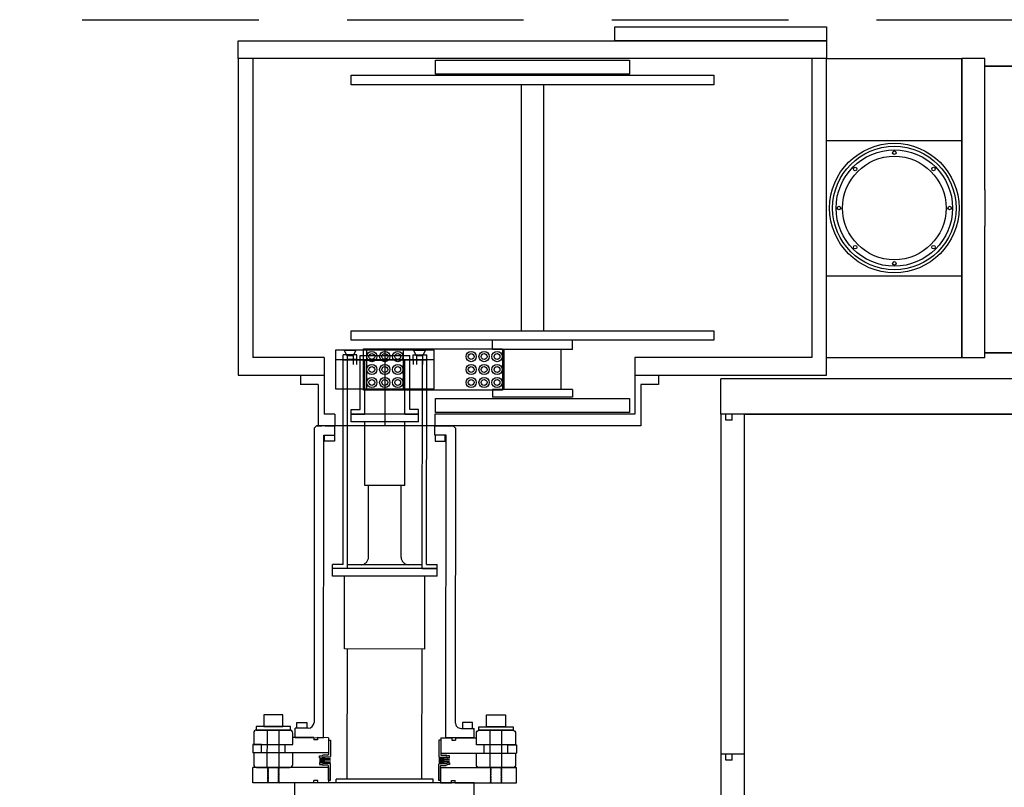
# Model space of a CAD drawing. Extents: x -8984 to 17291, y -4097 to 7446.
# Drawn here: x -266 to 571, y -1430 to -778 of the extents above; entities that cross this region are included whole.
import ezdxf

# ---------------------------------------------------------------- set-up
doc = ezdxf.new("R2010")
doc.units = 0
doc.header["$MEASUREMENT"] = 0
doc.linetypes.add('CENTER', pattern=[50.8, 31.75, -6.35, 6.35, -6.35])
doc.linetypes.add('DASHED', pattern=[0.75, 0.5, -0.25])
for name, color, linetype in [('CAROUSEL', 7, 'CONTINUOUS'), ('cti coolor', 40, 'CONTINUOUS'), ('DEWARASSY', 7, 'CONTINUOUS'), ('DIMENSION', 7, 'CONTINUOUS'), ('LAYER01', 7, 'CONTINUOUS'), ('MOS', 164, 'CONTINUOUS'), ('sumitomo cooler', 152, 'CONTINUOUS')]:
    doc.layers.add(name, color=color, linetype=linetype)

# ---------------------------------------------------------------- blocks, each defined once
blk = doc.blocks.new('TOTAL-G20')
at = {"layer": 'LAYER01', "color": 249, "linetype": 'Continuous'}
for p, q in [((2428.020496, 28.182243), (2408.594496, 28.182243)), ((2428.020496, -83.430407), (2428.020496, 28.182243)), ((2469.168496, -228.817757), (2469.168496, 31.182243)), ((2469.168496, 31.182243), (2488.594496, 31.182243)), ((2488.594496, 31.182243), (2488.594496, -228.817757)), ((2428.020496, 21.56726), (2469.168496, 21.56726)), ((2469.168496, 21.56726), (2428.020496, 21.56726)), ((2428.020496, -225.817757), (2428.020496, -114.205106)), ((2408.594496, -225.817757), (2428.020496, -225.817757)), ((2428.020496, -221.76474), (2469.168496, -221.76474)), ((2469.168496, -221.76474), (2428.020496, -221.76474)), ((2488.594496, -228.817757), (2469.168496, -228.817757))]:
    blk.add_line(p, q, dxfattribs=at)
blk = doc.blocks.new('TOTAL-G19')
at = {"layer": 'LAYER01', "color": 249, "linetype": 'Continuous'}
for p, q in [((2408.594496, 28.182243), (2408.594496, -225.817757)), ((2428.020496, -83.430407), (2428.020496, -114.205106))]:
    blk.add_line(p, q, dxfattribs=at)
at = {"layer": 'LAYER01'}
blk.add_blockref('TOTAL-G20', (0, 0), dxfattribs=at)
blk = doc.blocks.new('TOTAL-G18')
at = {"layer": 'LAYER01', "color": 249, "linetype": 'Continuous'}
for p, q in [((2293.594496, -225.817757), (2293.594496, 28.182243)), ((2293.594496, 28.182243), (2408.594496, 28.182243)), ((2408.594496, -225.817757), (2408.594496, 28.182243)), ((2293.594496, -41.317757), (2408.594496, -41.317757)), ((2293.594496, -156.317757), (2408.594496, -156.317757)), ((2293.594496, -225.817757), (2408.594496, -225.817757))]:
    blk.add_line(p, q, dxfattribs=at)
for centre, radius in [((2351.094496, -98.817757), 55), ((2351.094496, -98.817757), 52.45), ((2351.094496, -98.817757), 49.45), ((2351.094496, -98.817757), 44), ((2351.094496, -51.817757), 1.5), ((2317.860477, -65.583738), 1.5), ((2384.328515, -65.583738), 1.5), ((2304.094496, -98.817757), 1.5), ((2398.094496, -98.817757), 1.5), ((2317.860477, -132.051775), 1.5), ((2384.328515, -132.051775), 1.5), ((2351.094496, -145.817757), 1.5)]:
    blk.add_circle(centre, radius, dxfattribs=at)

msp = doc.modelspace()

# ---------------------------------------------------------------- linework, layer by layer
at = {"layer": 'cti coolor', "linetype": 'Continuous'}
for p, q in [((9.03289, -1240.77309), (9.17656, -1062.77314)), ((20.67656, -1062.78243), (9.17656, -1062.77314)), ((12.75506, -1244.27609), (12.89833, -1066.77615)), ((20.67333, -1066.78242), (12.89833, -1066.77615)), ((20.67333, -1066.78242), (20.67656, -1062.78243)), ((23.56415, -1109.13477), (23.60127, -1063.13479)), ((23.60127, -1063.13479), (65.75126, -1063.16881)), ((27.63592, -1113.13806), (27.67304, -1067.13808)), ((27.67304, -1067.13808), (44.67304, -1067.1518)), ((61.67303, -1067.16552), (44.67304, -1067.1518)), ((61.6359, -1113.16551), (61.67303, -1067.16552)), ((65.71413, -1109.1688), (65.75126, -1063.16881)), ((68.67331, -1066.82117), (68.67654, -1062.82117)), ((68.67331, -1066.82117), (76.44831, -1066.82744)), ((68.67654, -1062.82117), (80.17654, -1062.83045)), ((76.30505, -1244.32739), (76.44831, -1066.82744)), ((80.03287, -1240.83039), (80.17654, -1062.83045)), ((16.06092, -1113.12872), (16.06415, -1109.12872)), ((16.06415, -1109.12872), (23.56415, -1109.13477)), ((73.21413, -1109.17485), (65.71413, -1109.1688)), ((73.2109, -1113.17485), (73.21413, -1109.17485)), ((16.06092, -1113.12872), (27.63592, -1113.13806)), ((61.6359, -1113.16551), (73.2109, -1113.17485)), ((-15.39862, -1124.93434), (-15.60041, -1374.93426)), ((-13.39701, -1122.93595), (-15.39862, -1124.93434)), ((2.10299, -1122.94846), (-13.39701, -1122.93595)), ((-12.89701, -1122.93636), (-9.04701, -1122.93946)), ((-9.04701, -1122.93946), (-10.39701, -1122.93838)), ((-6.04701, -1122.94189), (2.10299, -1122.94846)), ((2.09653, -1130.94846), (2.10299, -1122.94846)), ((87.0965, -1131.01707), (87.10296, -1123.01707)), ((87.10296, -1123.01707), (102.60296, -1123.02958)), ((87.10296, -1123.01707), (95.25296, -1123.02365)), ((95.25296, -1123.02365), (87.10296, -1123.01707)), ((102.10296, -1123.02918), (98.25296, -1123.02607)), ((98.25296, -1123.02607), (99.60296, -1123.02716)), ((102.60296, -1123.02958), (104.60134, -1125.0312)), ((104.60134, -1125.0312), (104.39955, -1375.03112)), ((-7.6109, -1387.94071), (-7.40347, -1130.94079)), ((-7.40347, -1130.94079), (2.09653, -1130.94846)), ((96.5965, -1131.02474), (87.0965, -1131.01707)), ((96.38906, -1388.02465), (96.5965, -1131.02474)), ((0.05506, -1244.26584), (0.05789, -1240.76584)), ((12.75506, -1244.27609), (0.05506, -1244.26584)), ((9.03289, -1240.77309), (0.05789, -1240.76584)), ((76.30505, -1244.32739), (89.00504, -1244.33764)), ((80.03287, -1240.83039), (89.00787, -1240.83764)), ((89.00504, -1244.33764), (89.00787, -1240.83764)), ((-31.6109, -1387.92134), (-31.60444, -1379.92134)), ((-20.60444, -1379.93022), (-31.60444, -1379.92134)), ((109.39552, -1380.03515), (120.39551, -1380.04403)), ((120.38905, -1388.04403), (120.39551, -1380.04403)), ((-55.29752, -1413.22123), (-55.2719, -1381.47124)), ((-45.23913, -1413.22935), (-45.2135, -1381.47936)), ((-15.7859, -1387.93411), (-33.6109, -1387.91972)), ((-31.6109, -1387.92134), (-7.6109, -1387.94071)), ((-15.7859, -1387.93411), (-15.78744, -1389.83911)), ((-12.6109, -1387.93667), (-12.61244, -1389.84167)), ((-3.22961, -1387.94425), (-12.6109, -1387.93667)), ((-3.22961, -1387.94425), (-3.24011, -1400.94424)), ((92.00777, -1388.02112), (91.99728, -1401.02111)), ((92.00777, -1388.02112), (101.38906, -1388.02869)), ((120.38905, -1388.04403), (96.38906, -1388.02465)), ((101.38906, -1388.02869), (101.38752, -1389.93369)), ((104.56406, -1388.03125), (104.56252, -1389.93625)), ((104.56406, -1388.03125), (122.38905, -1388.04564)), ((133.97641, -1413.374), (134.00204, -1381.62401)), ((144.03481, -1413.38212), (144.06044, -1381.63213)), ((-67.61563, -1393.78028), (-67.62138, -1400.89228)), ((-60.28564, -1393.7862), (-67.61563, -1393.78028)), ((-60.29138, -1400.89819), (-60.28564, -1393.7862)), ((-40.22539, -1400.91439), (-40.21965, -1393.80239)), ((-12.61244, -1389.84167), (-15.78744, -1389.83911)), ((-3.23134, -1390.08575), (-3.24118, -1402.27774)), ((-3.23134, -1390.08575), (-1.71163, -1390.08697)), ((-1.71163, -1390.08697), (-1.72281, -1403.92997)), ((90.48634, -1390.16139), (90.47516, -1404.00439)), ((92.00604, -1390.16262), (90.48634, -1390.16139)), ((92.00604, -1390.16262), (91.9962, -1402.35461)), ((101.38752, -1389.93369), (104.56252, -1389.93625)), ((128.98256, -1401.05097), (128.9883, -1393.93897)), ((149.04855, -1401.06716), (149.05429, -1393.95516)), ((149.05429, -1393.95516), (156.38429, -1393.96108)), ((156.38429, -1393.96108), (156.37855, -1401.07308)), ((-3.24011, -1400.94424), (-67.62138, -1400.89228)), ((-1.72614, -1405.58097), (-10.87055, -1406.08159)), ((-10.86973, -1405.06559), (-10.86839, -1403.41459)), ((-10.86973, -1405.06559), (-8.9982, -1405.0671)), ((-10.86973, -1405.06559), (-1.72614, -1405.58097)), ((-10.86839, -1403.41459), (-8.99686, -1403.4161)), ((-8.06381, -1404.52503), (-8.7063, -1404.97515)), ((-8.06248, -1402.87403), (-8.70497, -1403.32415)), ((-2.23122, -1404.43756), (-7.77192, -1404.43309)), ((-3.74959, -1402.78533), (-7.77059, -1402.78209)), ((99.62024, -1405.15477), (90.47583, -1405.65539)), ((90.98275, -1404.5128), (96.52345, -1404.51727)), ((91.99728, -1401.02111), (156.37855, -1401.07308)), ((92.50379, -1402.86302), (96.52479, -1402.86627)), ((96.8152, -1404.60968), (97.45696, -1405.06084)), ((96.81653, -1402.95868), (97.45829, -1403.40984)), ((99.62024, -1405.15477), (97.74871, -1405.15326)), ((99.62157, -1403.50377), (97.75004, -1403.50226)), ((99.62024, -1405.15477), (99.62157, -1403.50377)), ((-67.64181, -1426.21127), (-67.63132, -1413.21127)), ((-3.25005, -1413.26324), (-67.63132, -1413.21127)), ((-54.29793, -1413.72204), (-55.29833, -1414.22123)), ((-55.29752, -1413.22123), (-54.29793, -1413.72204)), ((-45.23913, -1413.22935), (-46.23953, -1413.72854)), ((-46.23953, -1413.72854), (-45.23994, -1414.22935)), ((-10.87301, -1409.12958), (-10.87434, -1410.78058)), ((-10.87434, -1410.78058), (-9.00281, -1410.78209)), ((-1.7286, -1408.62896), (-10.87301, -1409.12958)), ((-10.87301, -1409.12958), (-9.00148, -1409.13109)), ((-1.72778, -1407.61297), (-10.87219, -1408.11358)), ((-10.87219, -1408.11358), (-1.7286, -1408.62896)), ((-1.72696, -1406.59697), (-10.87137, -1407.09758)), ((-10.87137, -1407.09758), (-1.72778, -1407.61297)), ((-10.87055, -1406.08159), (-1.72696, -1406.59697)), ((-8.0693, -1411.32567), (-8.71107, -1410.87451)), ((-8.06797, -1409.67467), (-8.70973, -1409.22351)), ((-3.75656, -1411.42133), (-7.77756, -1411.41808)), ((-2.23552, -1409.77156), (-7.77623, -1409.76708)), ((-3.25005, -1413.26324), (-3.26054, -1426.26323)), ((-3.25882, -1424.12173), (-3.24897, -1411.92974)), ((-1.73911, -1424.12296), (-1.72793, -1410.27997)), ((90.45886, -1424.19738), (90.47004, -1410.35438)), ((99.61778, -1408.20277), (90.47337, -1408.70339)), ((90.47337, -1408.70339), (99.61696, -1409.21877)), ((99.6186, -1407.18677), (90.47419, -1407.68739)), ((90.47419, -1407.68739), (99.61778, -1408.20277)), ((99.61942, -1406.17077), (90.47501, -1406.67139)), ((90.47501, -1406.67139), (99.6186, -1407.18677)), ((90.47583, -1405.65539), (99.61942, -1406.17077)), ((90.97845, -1409.84679), (96.51915, -1409.85127)), ((91.98734, -1413.34011), (91.97684, -1426.34011)), ((91.97857, -1424.19861), (91.98841, -1412.00661)), ((91.98734, -1413.34011), (156.3686, -1413.39207)), ((92.49682, -1411.49902), (96.51782, -1411.50227)), ((96.80971, -1411.41032), (97.4522, -1410.9602)), ((96.81104, -1409.75932), (97.45353, -1409.3092)), ((99.61562, -1410.86977), (97.74409, -1410.86826)), ((99.61696, -1409.21877), (97.74543, -1409.21726)), ((99.61696, -1409.21877), (99.61562, -1410.86977)), ((134.97601, -1413.87481), (133.97561, -1414.374)), ((133.97641, -1413.374), (134.97601, -1413.87481)), ((144.03481, -1413.38212), (143.03441, -1413.88131)), ((143.03441, -1413.88131), (144.034, -1414.38212)), ((156.35811, -1426.39207), (156.3686, -1413.39207)), ((-54.30439, -1421.72203), (-55.30479, -1422.22123)), ((-55.30479, -1422.22123), (-54.30519, -1422.72203)), ((-54.30358, -1420.72203), (-55.30398, -1421.22123)), ((-55.30398, -1421.22123), (-54.30439, -1421.72203)), ((-54.30277, -1419.72203), (-55.30317, -1420.22123)), ((-55.30317, -1420.22123), (-54.30358, -1420.72203)), ((-54.30196, -1418.72203), (-55.30237, -1419.22123)), ((-55.30237, -1419.22123), (-54.30277, -1419.72203)), ((-54.30116, -1417.72203), (-55.30156, -1418.22123)), ((-55.30156, -1418.22123), (-54.30196, -1418.72203)), ((-54.30035, -1416.72203), (-55.30075, -1417.22123)), ((-55.30075, -1417.22123), (-54.30116, -1417.72203)), ((-54.29954, -1415.72203), (-55.29995, -1416.22123)), ((-55.29995, -1416.22123), (-54.30035, -1416.72203)), ((-54.29874, -1414.72203), (-55.29914, -1415.22123)), ((-55.29914, -1415.22123), (-54.29954, -1415.72203)), ((-55.29833, -1414.22123), (-54.29874, -1414.72203)), ((-45.24639, -1422.22934), (-46.2468, -1422.72854)), ((-45.24559, -1421.22934), (-46.24599, -1421.72854)), ((-46.24599, -1421.72854), (-45.24639, -1422.22934)), ((-45.24478, -1420.22934), (-46.24518, -1420.72854)), ((-46.24518, -1420.72854), (-45.24559, -1421.22934)), ((-45.24397, -1419.22934), (-46.24437, -1419.72854)), ((-46.24437, -1419.72854), (-45.24478, -1420.22934)), ((-45.24316, -1418.22935), (-46.24357, -1418.72854)), ((-46.24357, -1418.72854), (-45.24397, -1419.22934)), ((-45.24236, -1417.22935), (-46.24276, -1417.72854)), ((-46.24276, -1417.72854), (-45.24316, -1418.22935)), ((-45.24155, -1416.22935), (-46.24195, -1416.72854)), ((-46.24195, -1416.72854), (-45.24236, -1417.22935)), ((-45.24074, -1415.22935), (-46.24115, -1415.72854)), ((-46.24115, -1415.72854), (-45.24155, -1416.22935)), ((-45.23994, -1414.22935), (-46.24034, -1414.72854)), ((-46.24034, -1414.72854), (-45.24074, -1415.22935)), ((134.96955, -1421.87481), (133.96915, -1422.374)), ((133.96915, -1422.374), (134.96875, -1422.8748)), ((134.97036, -1420.87481), (133.96996, -1421.374)), ((133.96996, -1421.374), (134.96955, -1421.87481)), ((134.97117, -1419.87481), (133.97076, -1420.374)), ((133.97076, -1420.374), (134.97036, -1420.87481)), ((134.97197, -1418.87481), (133.97157, -1419.374)), ((133.97157, -1419.374), (134.97117, -1419.87481)), ((134.97278, -1417.87481), (133.97238, -1418.374)), ((133.97238, -1418.374), (134.97197, -1418.87481)), ((134.97359, -1416.87481), (133.97319, -1417.374)), ((133.97319, -1417.374), (134.97278, -1417.87481)), ((134.9744, -1415.87481), (133.97399, -1416.374)), ((133.97399, -1416.374), (134.97359, -1416.87481)), ((134.9752, -1414.87481), (133.9748, -1415.374)), ((133.9748, -1415.374), (134.9744, -1415.87481)), ((133.97561, -1414.374), (134.9752, -1414.87481)), ((144.02755, -1422.38212), (143.02714, -1422.88131)), ((144.02835, -1421.38212), (143.02795, -1421.88131)), ((143.02795, -1421.88131), (144.02755, -1422.38212)), ((144.02916, -1420.38212), (143.02876, -1420.88131)), ((143.02876, -1420.88131), (144.02835, -1421.38212)), ((144.02997, -1419.38212), (143.02956, -1419.88131)), ((143.02956, -1419.88131), (144.02916, -1420.38212)), ((144.03077, -1418.38212), (143.03037, -1418.88131)), ((143.03037, -1418.88131), (144.02997, -1419.38212)), ((144.03158, -1417.38212), (143.03118, -1417.88131)), ((143.03118, -1417.88131), (144.03077, -1418.38212)), ((144.03239, -1416.38212), (143.03199, -1416.88131)), ((143.03199, -1416.88131), (144.03158, -1417.38212)), ((144.0332, -1415.38212), (143.03279, -1415.88131)), ((143.03279, -1415.88131), (144.03239, -1416.38212)), ((144.034, -1414.38212), (143.0336, -1414.88131)), ((143.0336, -1414.88131), (144.0332, -1415.38212)), ((-15.68554, -1426.25321), (-67.64181, -1426.21127)), ((-54.30761, -1425.72203), (-55.30802, -1426.22122)), ((-54.30681, -1424.72203), (-55.30721, -1425.22122)), ((-55.30721, -1425.22122), (-54.30761, -1425.72203)), ((-54.306, -1423.72203), (-55.3064, -1424.22122)), ((-55.3064, -1424.22122), (-54.30681, -1424.72203)), ((-54.30519, -1422.72203), (-55.3056, -1423.22122)), ((-55.3056, -1423.22122), (-54.306, -1423.72203)), ((-45.24881, -1425.22934), (-46.24922, -1425.72854)), ((-46.24922, -1425.72854), (-45.24962, -1426.22934)), ((-45.24801, -1424.22934), (-46.24841, -1424.72854)), ((-46.24841, -1424.72854), (-45.24881, -1425.22934)), ((-45.2472, -1423.22934), (-46.2476, -1423.72854)), ((-46.2476, -1423.72854), (-45.24801, -1424.22934)), ((-46.2468, -1422.72854), (-45.2472, -1423.22934)), ((-15.68554, -1426.25321), (-15.684, -1424.34821)), ((-12.509, -1424.35077), (-15.684, -1424.34821)), ((-12.51054, -1426.25577), (-12.509, -1424.35077)), ((-3.26054, -1426.26323), (-12.51054, -1426.25577)), ((-3.25882, -1424.12173), (-1.73911, -1424.12296)), ((91.97857, -1424.19861), (90.45886, -1424.19738)), ((91.97684, -1426.34011), (101.22684, -1426.34757)), ((101.22684, -1426.34757), (101.22838, -1424.44257)), ((101.22838, -1424.44257), (104.40338, -1424.44513)), ((104.40184, -1426.35013), (104.40338, -1424.44513)), ((104.40184, -1426.35013), (156.35811, -1426.39207)), ((134.96632, -1425.8748), (133.96592, -1426.374)), ((134.96713, -1424.8748), (133.96673, -1425.374)), ((133.96673, -1425.374), (134.96632, -1425.8748)), ((134.96794, -1423.8748), (133.96754, -1424.374)), ((133.96754, -1424.374), (134.96713, -1424.8748)), ((134.96875, -1422.8748), (133.96834, -1423.374)), ((133.96834, -1423.374), (134.96794, -1423.8748)), ((144.02512, -1425.38212), (143.02472, -1425.88131)), ((143.02472, -1425.88131), (144.02432, -1426.38212)), ((144.02593, -1424.38212), (143.02553, -1424.88131)), ((143.02553, -1424.88131), (144.02512, -1425.38212)), ((144.02674, -1423.38212), (143.02634, -1423.88131)), ((143.02634, -1423.88131), (144.02593, -1424.38212)), ((143.02714, -1422.88131), (144.02674, -1423.38212))]:
    msp.add_line(p, q, dxfattribs=at)
for points in [[(16.05579, -1119.47872), (16.06092, -1113.12872)], [(73.20578, -1119.52485), (16.05579, -1119.47872)], [(73.2109, -1113.17485), (16.06092, -1113.12872)], [(27.56212, -1173.58802), (27.60579, -1119.48804)], [(61.56211, -1173.61547), (61.60578, -1119.51548)], [(73.20578, -1119.52485), (73.2109, -1113.17485)], [(61.56211, -1173.61547), (27.56212, -1173.58802)], [(30.66284, -1234.64054), (30.71212, -1173.59056)], [(58.36284, -1234.6629), (58.41211, -1173.61292)], [(24.30772, -1240.98542), (24.45772, -1240.98554), (25.70788, -1240.78654), (26.85816, -1240.43748), (27.95869, -1239.78837), (28.90933, -1238.98913), (29.6601, -1238.03974), (30.21103, -1236.89018), (30.562, -1235.69047), (30.66284, -1234.64054)], [(58.36284, -1234.6629), (58.36271, -1234.8129), (58.51175, -1236.01303), (58.91078, -1237.21335), (59.50989, -1238.31383), (60.35912, -1239.26451), (61.30851, -1240.01529), (62.40807, -1240.56617), (63.60779, -1240.91714), (64.70771, -1241.01803)], [(0.04994, -1250.61584), (0.05506, -1244.26584)], [(88.95504, -1244.3376), (0.05506, -1244.26584)], [(12.75506, -1244.27609), (12.75772, -1240.97609)], [(76.25771, -1241.02735), (12.75772, -1240.97609)], [(76.25504, -1244.32734), (76.25771, -1241.02735)], [(88.94992, -1250.6876), (88.95504, -1244.3376)], [(88.94992, -1250.6876), (0.04994, -1250.61584)], [(10.34993, -1312.57418), (10.39994, -1250.62419)], [(78.59991, -1312.62927), (78.64992, -1250.67928)], [(78.59991, -1312.62927), (10.34993, -1312.57418)], [(12.6107, -1423.12604), (12.69993, -1312.57607)], [(76.11068, -1423.1773), (76.19991, -1312.62733)], [(-31.85208, -1438.94016), (-31.84183, -1426.24016)], [(120.55813, -1426.36317), (-31.84183, -1426.24016)], [(3.10816, -1426.26837), (3.1107, -1423.11838)], [(85.66068, -1423.18501), (3.1107, -1423.11838)], [(85.65814, -1426.335), (85.66068, -1423.18501)], [(120.54787, -1439.06317), (120.55813, -1426.36317)]]:
    msp.add_lwpolyline(points, dxfattribs=at)
at = {"layer": 'cti coolor', "linetype": 'CENTER'}
for points in [[(1.8425, -1135.94826), (-6.6575, -1135.9414), (-6.65347, -1130.9414), (1.84653, -1130.94826)], [(87.34247, -1136.01727), (95.84246, -1136.02413), (95.8465, -1131.02413), (87.3465, -1131.01727)], [(-21.85444, -1379.92921), (-30.35444, -1379.92235), (-30.3504, -1374.92235), (-21.85041, -1374.92921)], [(110.64551, -1380.03616), (119.14551, -1380.04302), (119.14955, -1375.04302), (110.64955, -1375.03616)]]:
    msp.add_lwpolyline(points, close=True, dxfattribs=at)
at = {"layer": 'cti coolor', "linetype": 'Continuous'}
for points in [[(-42.23221, -1368.48176), (-58.2322, -1368.46884), (-58.24028, -1378.46884), (-42.24028, -1378.48176)], [(131.04173, -1368.62162), (147.04173, -1368.63453), (147.03366, -1378.63453), (131.03366, -1378.62161)], [(-35.74028, -1378.487), (-64.74027, -1378.4636), (-64.74269, -1381.46359), (-35.7427, -1381.487)], [(124.53367, -1378.61637), (153.53366, -1378.63978), (153.53123, -1381.63977), (124.53124, -1381.61637)]]:
    msp.add_lwpolyline(points, close=True, dxfattribs=at)
for points in [[(-33.61565, -1393.80772), (-33.60775, -1384.02873, 0.414214), (-36.1457, -1381.48668), (-64.33969, -1381.46392, 0.414214), (-66.88174, -1384.00187), (-66.88964, -1393.78087)], [(122.3843, -1393.93364), (122.39219, -1384.15464, -0.414214), (124.93424, -1381.61669), (153.12823, -1381.63945, -0.414214), (155.66618, -1384.1815), (155.65829, -1393.9605)], [(-33.62928, -1410.69872), (-33.62139, -1400.91972), (-66.89538, -1400.89286), (-66.90327, -1410.67186, 0.414214), (-64.36532, -1413.21391), (-36.17133, -1413.23667, 0.414214)], [(122.37067, -1410.82463), (122.37856, -1401.04564), (155.65255, -1401.07249), (155.64466, -1410.85149, -0.414214), (153.10261, -1413.38944), (124.90862, -1413.36668, -0.414214)]]:
    msp.add_lwpolyline(points, format="xyb", close=True, dxfattribs=at)
for centre, radius, start, end in [((-20.60041, -1374.93022), 5, 269.95375366, 359.95375366), ((109.39955, -1375.03515), 5, 179.95375366, 269.95375366), ((-8.99779, -1404.5591), 0.508, 269.95375366, 305.01460466), ((-8.99645, -1402.9081), 0.508, 269.95375366, 305.01460466), ((-7.77233, -1404.94109), 0.508, 89.95375366, 125.01460466), ((-7.771, -1403.29009), 0.508, 89.95375366, 125.01460466), ((-3.74918, -1402.27733), 0.508, 269.95375366, 359.95375366), ((-2.23081, -1403.92956), 0.508, 269.95375366, 359.95375366), ((90.98316, -1404.0048), 0.508, 179.95375366, 269.95375366), ((92.5042, -1402.35502), 0.508, 179.95375366, 269.95375366), ((96.52304, -1405.02527), 0.508, 54.89290266, 89.95375366), ((96.52438, -1403.37427), 0.508, 54.89290266, 89.95375366), ((97.74912, -1404.64526), 0.508, 234.89290266, 269.95375366), ((97.75045, -1402.99426), 0.508, 234.89290266, 269.95375366), ((-9.00322, -1411.29009), 0.508, 54.89290266, 89.95375366), ((-9.00189, -1409.63909), 0.508, 54.89290266, 89.95375366), ((-7.77715, -1410.91008), 0.508, 234.89290266, 269.95375366), ((-7.77582, -1409.25908), 0.508, 234.89290266, 269.95375366), ((-3.75697, -1411.92933), 0.508, 359.95375366, 89.95375366), ((-2.23593, -1410.27956), 0.508, 359.95375366, 89.95375366), ((90.97804, -1410.35479), 0.508, 89.95375366, 179.95375366), ((92.49641, -1412.00702), 0.508, 89.95375366, 179.95375366), ((96.51823, -1410.99427), 0.508, 269.95375366, 305.01460466), ((96.51956, -1409.34327), 0.508, 269.95375366, 305.01460466), ((97.74368, -1411.37625), 0.508, 89.95375366, 125.01460466), ((97.74502, -1409.72526), 0.508, 89.95375366, 125.01460466)]:
    msp.add_arc(centre, radius, start, end, dxfattribs=at)
at = {"layer": 'DEWARASSY', "color": 7, "linetype": 'Continuous'}
for points in [[(624.99993, -1082.98274), (329.99993, -1082.98274)], [(329.99993, -1112.98274), (329.99993, -1082.98274)], [(624.99993, -1112.98274), (329.99993, -1112.98274)], [(329.99993, -1112.98274), (329.99993, -1401.73274)], [(334.33493, -1118.31274), (334.33493, -1112.98274)], [(339.66493, -1118.31274), (334.33493, -1118.31274)], [(339.66493, -1118.31274), (339.66493, -1112.98274)], [(349.99993, -1112.98274), (1169.99993, -1112.98274)], [(349.99993, -1112.98274), (349.99993, -1401.73274)], [(329.99993, -1401.73274), (349.99993, -1401.73274)], [(329.99993, -1401.73274), (349.99993, -1401.73274)], [(329.99993, -1401.73274), (349.99993, -1401.73274)], [(329.99993, -1401.73274), (329.99993, -1690.48274)], [(334.33493, -1407.06274), (334.33493, -1401.73274)], [(339.66493, -1407.06274), (339.66493, -1401.73274)], [(349.99993, -1401.73274), (349.99993, -1690.48274)], [(339.66493, -1407.06274), (334.33493, -1407.06274)]]:
    msp.add_lwpolyline(points, dxfattribs=at)
at = {"layer": 'DIMENSION', "color": 9, "linetype": 'DASHED', "ltscale": 300}
msp.add_line((-3137.56064, -777.97774), (2500, -777.98274), dxfattribs=at)
at = {"layer": 'MOS'}
for p, q in [((-67.50007, -810.98274), (-67.50007, -1064.98273)), ((407.49993, -810.98274), (407.49993, -1064.98273)), ((160.49993, -833.23273), (160.49993, -1042.23273)), ((179.49993, -833.23273), (179.49993, -1042.23273)), ((203.99993, -1050.23273), (135.99993, -1050.23273)), ((135.99993, -1058.23273), (135.99993, -1050.23273)), ((203.99993, -1058.23273), (203.99993, -1050.23273)), ((28.91147, -1058.68273), (28.91147, -1091.68273)), ((44.49993, -1057.68273), (44.49993, -1092.68273)), ((60.08838, -1058.68273), (60.08838, -1091.68273)), ((203.99993, -1058.23273), (135.99993, -1058.23273)), ((145.74993, -1058.23273), (145.74993, -1092.23273)), ((194.24993, -1058.23273), (194.24993, -1092.23273)), ((-7.00007, -1064.98273), (-67.50007, -1064.98273)), ((-7.00007, -1064.98273), (-7.00007, -1112.98273)), ((8.99993, -1066.98273), (79.99993, -1066.98273)), ((12.49993, -1063.68273), (12.49993, -1070.98273)), ((12.49993, -1066.98273), (12.49993, -1070.98273)), ((17.49993, -1063.68273), (17.49993, -1070.98273)), ((17.49993, -1066.98273), (17.49993, -1070.98273)), ((20.49993, -1066.98273), (20.49993, -1070.98273)), ((44.49993, -1067.82734), (44.49993, -1122.98273)), ((68.49993, -1066.98273), (68.49993, -1070.98273)), ((71.49993, -1063.68273), (71.49993, -1070.98273)), ((71.49993, -1066.98273), (71.49993, -1070.98273)), ((76.49993, -1063.68273), (76.49993, -1070.98273)), ((76.49993, -1066.98273), (76.49993, -1070.98273)), ((407.49993, -1064.98273), (256.99993, -1064.98273)), ((256.99993, -1064.98273), (256.99993, -1112.98273)), ((-27.00007, -1079.98273), (-27.00007, -1087.98273)), ((276.99993, -1079.98273), (276.99993, -1087.98273)), ((-12.00007, -1087.98273), (-27.50007, -1087.98273)), ((-12.00007, -1087.98273), (-12.00007, -1122.98273)), ((203.99993, -1092.23273), (135.99993, -1092.23273)), ((135.99993, -1092.23273), (135.99993, -1098.73273)), ((203.99993, -1092.23273), (203.99993, -1098.73273)), ((261.99993, -1087.98273), (261.99993, -1122.98273)), ((276.99993, -1087.98273), (261.99993, -1087.98273)), ((203.99993, -1098.73273), (135.99993, -1098.73273)), ((1.99993, -1112.98273), (-7.00007, -1112.98273)), ((1.99993, -1112.98273), (1.99993, -1122.98273)), ((256.99993, -1112.98273), (86.99993, -1112.98273)), ((86.99993, -1112.98273), (86.99993, -1122.98273)), ((1.99993, -1122.98273), (-12.00007, -1122.98273)), ((261.99993, -1122.98273), (86.99993, -1122.98273)), ((86.99993, -1122.98273), (100.99993, -1122.98273))]:
    msp.add_line(p, q, dxfattribs=at)
at = {"layer": 'MOS', "ltscale": 5}
msp.add_line((86.49993, -1066.98273), (2.49993, -1066.98273), dxfattribs=at)
at = {"layer": 'MOS', "color": 249, "linetype": 'Continuous'}
msp.add_lwpolyline([(239.99993, -795.98274), (239.99993, -783.98274), (419.99993, -783.98274), (419.99993, -795.98274)], close=True, dxfattribs=at)
at = {"layer": 'MOS', "linetype": 'Continuous'}
msp.add_lwpolyline([(419.99993, -810.98274), (-80.00007, -810.98274), (-80.00007, -795.98274), (419.99993, -795.98274)], close=True, dxfattribs=at)
at = {"layer": 'MOS'}
msp.add_lwpolyline([(256.99993, -1079.98273), (419.99993, -1079.98273), (419.99993, -810.98274), (-80.00007, -810.98274), (-80.00007, -1079.98273), (-7.00007, -1079.98273)], dxfattribs=at)
for points in [[(252.49993, -824.23273), (87.49993, -824.23273), (87.49993, -812.23273), (252.49993, -812.23273)], [(323.99993, -833.23273), (15.99993, -833.23273), (15.99993, -825.23273), (323.99993, -825.23273)], [(323.99993, -1050.23273), (15.99993, -1050.23273), (15.99993, -1042.23273), (323.99993, -1042.23273)], [(86.49993, -1058.68273), (2.49993, -1058.68273), (2.49993, -1091.68273), (86.49993, -1091.68273)], [(17.49993, -1063.68273), (12.49993, -1063.68273), (9.99993, -1058.68273), (19.99993, -1058.68273)], [(144.49993, -1092.68273), (26.49993, -1092.68273), (26.49993, -1057.68273), (144.49993, -1057.68273)], [(76.49993, -1063.68273), (71.49993, -1063.68273), (68.99993, -1058.68273), (78.99993, -1058.68273)], [(252.49993, -1111.73273), (87.49993, -1111.73273), (87.49993, -1099.73273), (252.49993, -1099.73273)]]:
    msp.add_lwpolyline(points, close=True, dxfattribs=at)
for centre, radius in [((33.49993, -1064.18273), 4.36), ((33.49993, -1064.18273), 2.5), ((44.49993, -1064.18273), 4.36), ((44.49993, -1064.18273), 2.5), ((55.49993, -1064.18273), 4.36), ((55.49993, -1064.18273), 2.5), ((117.91147, -1064.18273), 4.36), ((117.91147, -1064.18273), 2.5), ((128.91147, -1064.18273), 4.36), ((128.91147, -1064.18273), 2.5), ((139.91147, -1064.18273), 4.36), ((139.91147, -1064.18273), 2.5), ((33.49993, -1075.18273), 4.36), ((44.49993, -1075.18273), 4.36), ((55.49993, -1075.18273), 4.36), ((117.91147, -1075.18273), 4.36), ((128.91147, -1075.18273), 4.36), ((139.91147, -1075.18273), 4.36), ((33.49993, -1075.18273), 2.5), ((44.49993, -1075.18273), 2.5), ((55.49993, -1075.18273), 2.5), ((117.91147, -1075.18273), 2.5), ((128.91147, -1075.18273), 2.5), ((139.91147, -1075.18273), 2.5), ((33.49993, -1086.18273), 4.36), ((33.49993, -1086.18273), 2.5), ((44.49993, -1086.18273), 4.36), ((44.49993, -1086.18273), 2.5), ((55.49993, -1086.18273), 4.36), ((55.49993, -1086.18273), 2.5), ((117.91147, -1086.18273), 4.36), ((117.91147, -1086.18273), 2.5), ((128.91147, -1086.18273), 4.36), ((128.91147, -1086.18273), 2.5), ((139.91147, -1086.18273), 4.36), ((139.91147, -1086.18273), 2.5)]:
    msp.add_circle(centre, radius, dxfattribs=at)
at = {"layer": 'sumitomo cooler', "linetype": 'Continuous'}
msp.add_line((86.99993, -1122.98273), (1.99993, -1122.98273), dxfattribs=at)

# ---------------------------------------------------------------- block references
at = {"layer": 'CAROUSEL'}
for name in ['TOTAL-G18', 'TOTAL-G19']:
    msp.add_blockref(name, (-1873.59457, -839.16498), dxfattribs=at)

doc.saveas('drawing.dxf')
